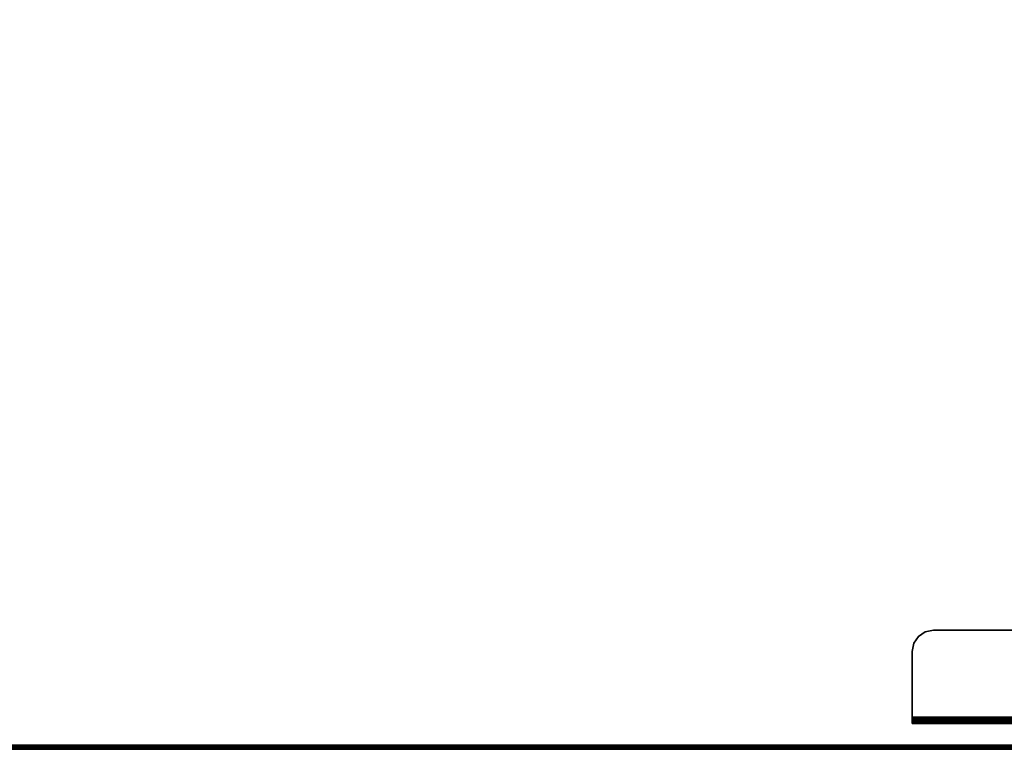
# Model space of a CAD drawing. Units: metres. Extents: x -0.02 to 1.62, y -0.68 to 0.11.
# Drawn here: x 0.68 to 1.15, y -0.62 to -0.28 of the extents above; entities that cross this region are included whole.
import ezdxf

# ---------------------------------------------------------------- set-up
doc = ezdxf.new("R2010")
doc.units = ezdxf.units.M
for name, color, linetype in [('72_CMAN_INSERT', 7, 'Continuous'), ('72_CMAN_RECEPTION_D2_ANY', 251, 'Continuous'), ('72_CMAN_RECEPTION_D3_STRUCT', 7, 'Continuous'), ('72_CMAN_RECEPTION_D3_TOPREC', 7, 'Continuous')]:
    doc.layers.add(name, color=color, linetype=linetype)

# ---------------------------------------------------------------- blocks, each defined once
blk = doc.blocks.new('72CMAN_RECEPTION_D3_STRUCTCONC_1')
for points, invisible_edges in [([(0.09506, -0.01988, 0.62987), (0.09582, -0.01605, 0.62987), (-0.07831, 0.05608, 0.62987), (-0.08048, 0.05283, 0.62987)], 10), ([(0.09506, -0.01988, 0.62687), (0.09582, -0.01605, 0.62687), (-0.07831, 0.05608, 0.62687), (-0.08048, 0.05283, 0.62687)], 10), ([(-0.07507, 0.05825, 0.62987), (-0.07831, 0.05608, 0.62987), (0.09582, -0.01605, 0.62987), (0.09506, -0.01222, 0.62987)], 10), ([(-0.07507, 0.05825, 0.62687), (-0.07831, 0.05608, 0.62687), (0.09582, -0.01605, 0.62687), (0.09506, -0.01222, 0.62687)], 10), ([(-0.07507, 0.05825, 0.62987), (0.09506, -0.01222, 0.62987), (0.09289, -0.00898, 0.62987), (-0.07124, 0.05901, 0.62987)], 5), ([(-0.07507, 0.05825, 0.62687), (0.09506, -0.01222, 0.62687), (0.09289, -0.00898, 0.62687), (-0.07124, 0.05901, 0.62687)], 13), ([(-0.06741, 0.05825, 0.62987), (-0.07124, 0.05901, 0.62987), (0.09289, -0.00898, 0.62987), (0.08965, -0.00681, 0.62987)], 2), ([(-0.06741, 0.05825, 0.62687), (-0.07124, 0.05901, 0.62687), (0.09289, -0.00898, 0.62687), (0.08965, -0.00681, 0.62687)], 2), ([(-0.06741, 0.05825, 0.62687), (-0.06741, 0.05825, 0.62987), (0.08965, -0.00681, 0.62987), (0.08965, -0.00681, 0.62687)], 5), ([(0.09506, -0.01988, 0.62687), (0.08205, -0.05129, 0.62687), (-0.09349, 0.02142, 0.62687), (-0.08048, 0.05283, 0.62687)], 8), ([(0.09506, -0.01988, 0.62987), (0.0832, -0.04852, 0.62987), (-0.09234, 0.02419, 0.62987), (-0.08048, 0.05283, 0.62987)], 8), ([(-0.09234, 0.02419, 0.62687), (-0.08048, 0.05283, 0.62687), (-0.08048, 0.05283, 0.62987), (-0.09234, 0.02419, 0.62987)], 10), ([(-0.09234, 0.02419, 0.62687), (-0.09349, 0.02142, 0.62687), (-0.09345, 0.02152, 0.62764), (-0.09334, 0.02179, 0.62837)], 8), ([(-0.09234, 0.02419, 0.62687), (-0.09334, 0.02179, 0.62837), (-0.09315, 0.02223, 0.62899), (-0.09292, 0.02281, 0.62946)], 9), ([(-0.09234, 0.02419, 0.62687), (-0.09292, 0.02281, 0.62946), (-0.09264, 0.02348, 0.62976), (-0.09234, 0.02419, 0.62987)], 9), ([(-0.09234, 0.02419, 0.62687), (-0.08902, 0.02282, 0.61423), (0.07988, -0.04714, 0.61423), (0.0832, -0.04852, 0.62687)], 2), ([(-0.09349, 0.02142, 0.62687), (-0.09017, 0.02005, 0.61423), (0.07877, -0.04993, 0.61431), (0.08205, -0.05129, 0.62687)], 2), ([(-0.09017, 0.02005, 0.61423), (-0.08115, 0.01631, 0.60553), (0.06971, -0.04618, 0.60553), (0.07877, -0.04993, 0.61431)], 10), ([(-0.08902, 0.02282, 0.61423), (-0.08, 0.01908, 0.60553), (0.07085, -0.0434, 0.60553), (0.07988, -0.04714, 0.61423)], 10), ([(-0.08, 0.01908, 0.60553), (-0.06866, 0.01438, 0.6007), (0.05952, -0.03871, 0.6007), (0.07085, -0.0434, 0.60553)], 10), ([(-0.08115, 0.01631, 0.60553), (-0.06981, 0.01161, 0.6007), (0.05837, -0.04148, 0.6007), (0.06971, -0.04618, 0.60553)], 10), ([(-0.06866, 0.01438, 0.6007), (-0.05668, 0.00942, 0.59819), (0.04753, -0.03374, 0.59819), (0.05952, -0.03871, 0.6007)], 10), ([(-0.06981, 0.01161, 0.6007), (-0.05782, 0.00665, 0.59819), (0.04638, -0.03651, 0.59819), (0.05837, -0.04148, 0.6007)], 10), ([(-0.05668, 0.00942, 0.59819), (-0.0445, 0.00438, 0.59709), (0.03537, -0.02871, 0.59709), (0.04755, -0.03375, 0.5982)], 10), ([(-0.05782, 0.00665, 0.59819), (-0.04566, 0.00161, 0.59709), (0.03421, -0.03147, 0.59709), (0.04638, -0.03651, 0.59819)], 10)]:
    blk.add_3dface(points, dxfattribs=dict(invisible_edges=invisible_edges))
for points in [[(-0.09292, 0.02281, 0.62946), (0.08262, -0.0499, 0.62946), (0.0829, -0.04923, 0.62976), (-0.09264, 0.02348, 0.62976)], [(-0.09264, 0.02348, 0.62976), (0.0829, -0.04923, 0.62976), (0.0832, -0.04852, 0.62987), (-0.09234, 0.02419, 0.62987)], [(-0.09349, 0.02142, 0.62687), (0.08205, -0.05129, 0.62687), (0.08209, -0.05119, 0.62764), (-0.09345, 0.02152, 0.62764)], [(-0.09345, 0.02152, 0.62764), (0.08209, -0.05119, 0.62764), (0.0822, -0.05092, 0.62837), (-0.09334, 0.02179, 0.62837)], [(-0.09334, 0.02179, 0.62837), (0.0822, -0.05092, 0.62837), (0.08238, -0.05048, 0.62899), (-0.09315, 0.02223, 0.62899)], [(-0.09315, 0.02223, 0.62899), (0.08238, -0.05048, 0.62899), (0.08262, -0.0499, 0.62946), (-0.09292, 0.02281, 0.62946)]]:
    blk.add_3dface(points)
mesh = blk.add_polymesh((2, 5))
for k, corner in enumerate([(-0.08048, 0.05283, 0.62987), (-0.0783, 0.05608, 0.62987), (-0.07507, 0.05825, 0.62987), (-0.07125, 0.05901, 0.62987), (-0.06741, 0.05825, 0.62987), (-0.08048, 0.05283, 0.62687), (-0.0783, 0.05608, 0.62687), (-0.07507, 0.05825, 0.62687), (-0.07125, 0.05901, 0.62687), (-0.06741, 0.05825, 0.62687)]):
    mesh.set_mesh_vertex(divmod(k, 5), corner)
mesh = blk.add_polymesh((2, 7))
for k, corner in enumerate([(-0.09234, 0.02419, 0.62687), (-0.08902, 0.02282, 0.61423), (-0.08, 0.01908, 0.60553), (-0.06866, 0.01438, 0.6007), (-0.05668, 0.00942, 0.59819), (-0.0445, 0.00438, 0.59709), (-0.03229, -0.00068, 0.59687), (-0.09349, 0.02142, 0.62687), (-0.09017, 0.02005, 0.61423), (-0.08115, 0.01631, 0.60553), (-0.06981, 0.01161, 0.6007), (-0.05782, 0.00665, 0.59819), (-0.04565, 0.00161, 0.59709), (-0.03344, -0.00345, 0.59687)]):
    mesh.set_mesh_vertex(divmod(k, 7), corner)
blk = doc.blocks.new('72CMAN_RECEPTION_D3_TOPSTRAIGHT_1')
at = {"invisible_edges": 10}
for points in [[(-0.11116, 0.66057, -0.00059), (1.38884, 0.66056, -0.00059), (1.23884, -0.00244, -0.00059), (0.03884, -0.00244, -0.00059)], [(-0.11116, 0.66057, 0.02741), (1.38884, 0.66057, 0.02741), (1.23923, -0.00243, 0.02738), (0.03884, -0.00243, 0.02741)]]:
    blk.add_3dface(points, dxfattribs=at)
for points in [[(0.03884, -0.00243, 0.02741), (1.23884, -0.00243, 0.02741), (1.23884, -0.00319, 0.02726), (0.03884, -0.00319, 0.02726)], [(1.23884, -0.00243, -0.00059), (0.03884, -0.00243, -0.00059), (0.03884, -0.00319, -0.00043), (1.23884, -0.00319, -0.00043)], [(0.03884, -0.00319, 0.02726), (1.23884, -0.00319, 0.02726), (1.23884, -0.00384, 0.02683), (0.03884, -0.00384, 0.02683)], [(1.23884, -0.00319, -0.00043), (0.03884, -0.00319, -0.00043), (0.03884, -0.00384, 0), (1.23884, -0.00384, 0)], [(0.03884, -0.00384, 0.02683), (1.23884, -0.00384, 0.02683), (1.23884, -0.00427, 0.02618), (0.03884, -0.00427, 0.02618)], [(1.23884, -0.00384, 0), (0.03884, -0.00384, 0), (0.03884, -0.00427, 0.00065), (1.23884, -0.00427, 0.00065)], [(0.03884, -0.00427, 0.02618), (1.23884, -0.00427, 0.02618), (1.23884, -0.00443, 0.02541), (0.03884, -0.00443, 0.02541)], [(1.23884, -0.00427, 0.00065), (0.03884, -0.00427, 0.00065), (0.03884, -0.00443, 0.00141), (1.23884, -0.00443, 0.00141)], [(0.03884, -0.00443, 0.02541), (1.23884, -0.00443, 0.02541), (1.23884, -0.00443, 0.01341), (0.03884, -0.00443, 0.01341)], [(0.03884, -0.00443, 0.01341), (1.23884, -0.00443, 0.01341), (1.23884, -0.00443, 0.00141), (0.03884, -0.00443, 0.00141)]]:
    blk.add_3dface(points)
blk = doc.blocks.new('72_CMAN_RECEPTION_D2_TOPSTRAIGHT_1')
at = {"layer": '72_CMAN_RECEPTION_D2_ANY'}
blk.add_lwpolyline([(0.18394, -0.64894), (1.38404, -0.64894)], dxfattribs=at)
blk = doc.blocks.new('72cman_reception2B56491F54E7D47EEB60EC97341C246AA')
blk.add_blockref('72_CMAN_RECEPTION_D2_TOPSTRAIGHT_1', (0.0141, 0.0299))
blk = doc.blocks.new('EDWG8C580577820E472AB89E0E22FE92BC23')
at = {"color": 7}
blk.add_blockref('72cman_reception2B56491F54E7D47EEB60EC97341C246AA', (0, 0), dxfattribs=at)
at = {"layer": '72_CMAN_RECEPTION_D3_STRUCT', "color": 0, "rotation": 22.5}
blk.add_blockref('72CMAN_RECEPTION_D3_STRUCTCONC_1', (1.1976, -0.5929, 0.0813), dxfattribs=at)
at = {"layer": '72_CMAN_RECEPTION_D3_TOPREC', "color": 0}
blk.add_blockref('72CMAN_RECEPTION_D3_TOPSTRAIGHT_1', (0.1592, -0.6166, 0.7118), dxfattribs=at)
blk = doc.blocks.new('EDWG29C3C72B1730497590D7E3BFD37F95B9')
at = {"layer": '72_CMAN_INSERT'}
blk.add_blockref('EDWG8C580577820E472AB89E0E22FE92BC23', (0, 0), dxfattribs=at)

msp = doc.modelspace()

# ---------------------------------------------------------------- block references
msp.add_blockref('EDWG29C3C72B1730497590D7E3BFD37F95B9', (0, 0))

doc.saveas('drawing.dxf')
